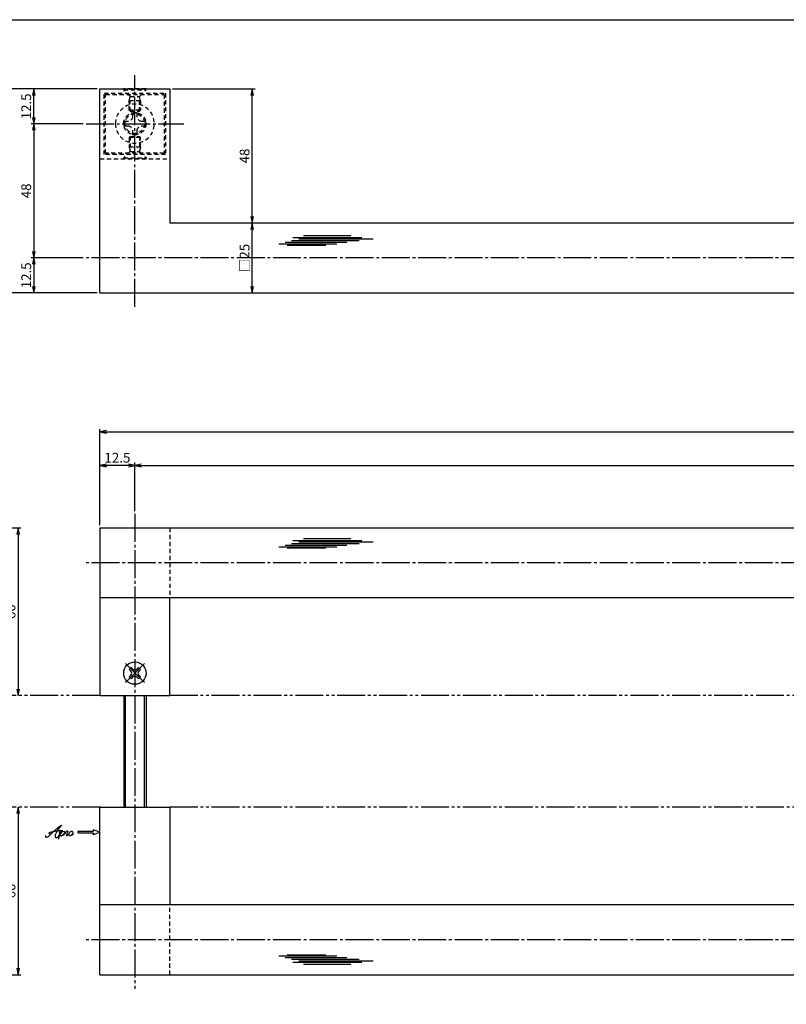
# Model space of a CAD drawing. Units: inches. Extents: x -143 to 664, y 138 to 698.
# Drawn here: x 3 to 277, y 345 to 698 of the extents above; entities that cross this region are included whole.
import ezdxf

# ---------------------------------------------------------------- set-up
doc = ezdxf.new("R2010")
doc.units = ezdxf.units.IN
doc.header["$MEASUREMENT"] = 0
for name, pattern in [('CENS', [13, 10, -1, 1, -1]), ('HIDS', [2.5, 1.5, -1]), ('PHAS', [15, 10, -1, 1, -1, 1, -1])]:
    doc.linetypes.add(name, pattern=pattern)
for name, color, linetype in [('02-実線-1', 7, 'Continuous'), ('03-細線', 1, 'Continuous'), ('04-破線-1', 5, 'HIDS'), ('06-中心線', 1, 'CENS'), ('07-2点鎖線', 2, 'PHAS'), ('10-寸法', 3, 'Continuous'), ('11-ﾈｼﾞ関連', 7, 'Continuous'), ('12-企業ﾏｰｸ', 9, 'Continuous'), ('図枠', 7, 'Continuous')]:
    doc.layers.add(name, color=color, linetype=linetype)
doc.styles.add('STD', font='TXT.shx', dxfattribs={"bigfont": 'bigfont.shx'})
doc.dimstyles.new('1：1', dxfattribs={"dimtxt": 3.5, "dimasz": 2.3, "dimexe": 1, "dimexo": 1, "dimgap": 1, "dimtad": 3, "dimdsep": 46, "dimtxsty": 'STD', "dimblk1": 'ARRI', "dimblk2": 'ARRI', "dimsah": 1, "dimcen": 0, "dimclrd": 3, "dimclre": 3, "dimclrt": 4, "dimadec": 0, "dimazin": 0, "dimtfac": 0.7, "dimtmove": 0, "dimatfit": 0, "dimldrblk": 'ARRI', "dimfxl": 1, "dimtvp": 1, "dimtolj": 1, "dimtzin": 0, "dimarcsym": 0})

# ---------------------------------------------------------------- blocks, each defined once
blk = doc.blocks.new('MS_08')
at = {"color": 1, "linetype": 'CENS'}
for p, q in [((0, -4.8), (0, 4.8)), ((-4.8, 0), (4.8, 0))]:
    blk.add_line(p, q, dxfattribs=at)
at = {"color": 7, "linetype": 'Continuous'}
for p, q in [((-2.35, -0.5), (-2.35, 0.5)), ((-2.35, 0.5), (-1.5, 0.5)), ((-0.5, 2.35), (0.5, 2.35)), ((-0.5, 1.5), (-0.5, 2.35)), ((0.5, 2.35), (0.5, 1.5)), ((1.5, 0.5), (2.35, 0.5)), ((2.35, 0.5), (2.35, -0.5)), ((-1.5, -0.5), (-2.35, -0.5)), ((-0.5, -2.35), (-0.5, -1.5)), ((0.5, -2.35), (-0.5, -2.35)), ((0.5, -1.5), (0.5, -2.35)), ((2.35, -0.5), (1.5, -0.5))]:
    blk.add_line(p, q, dxfattribs=at)
blk.add_circle((0, 0), 4, dxfattribs=at)
for centre, start, end in [((-1.5, 1.5), 270, 0), ((1.5, 1.5), 180, 270), ((-1.5, -1.5), 0, 90), ((1.5, -1.5), 90, 180)]:
    blk.add_arc(centre, 1, start, end, dxfattribs=at)
blk = doc.blocks.new('ARRI')
at = {"color": 0, "linetype": 'ByBlock'}
for p, q in [((0, 0), (-1, 0.21)), ((-1, -0.21), (0, 0)), ((0, 0), (-1, 0))]:
    blk.add_line(p, q, dxfattribs=at)
blk = doc.blocks.new('*D44')
at = {"layer": '10-寸法', "color": 3, "lineweight": -2, "transparency": 16777216}
for p, q in [((-29.89, 515.69), (3.18, 515.69)), ((2.18, 513.39), (2.18, 457.99))]:
    blk.add_line(p, q, dxfattribs=at)
at = {"layer": 'Defpoints', "color": 0, "transparency": 16777216}
for p in [(-30.89, 515.69), (2.18, 455.69), (2.18, 455.69)]:
    blk.add_point(p, dxfattribs=at)
at = {"layer": '10-寸法', "color": 3, "lineweight": -2, "transparency": 16777216, "xscale": 2.3, "yscale": 2.3, "zscale": 2.3}
for p, rotation in [((2.18, 515.69), 90), ((2.18, 455.69), 270)]:
    blk.add_blockref('ARRI', p, dxfattribs=dict(at, rotation=rotation))
at = {"layer": '10-寸法', "color": 4, "transparency": 16777216, "insert": (-0.57, 485.69), "char_height": 3.5, "attachment_point": 5, "rotation": 90, "style": 'STD'}
blk.add_mtext('\\A1;60', dxfattribs=at)
blk = doc.blocks.new('*D37')
at = {"layer": '10-寸法', "color": 3, "lineweight": -2, "transparency": 16777216}
for p, q in [((2.18, 413.39), (2.18, 357.99)), ((-29.89, 355.69), (3.18, 355.69))]:
    blk.add_line(p, q, dxfattribs=at)
at = {"layer": 'Defpoints', "color": 0, "transparency": 16777216}
for p in [(2.18, 415.69), (-30.89, 355.69), (2.18, 355.69)]:
    blk.add_point(p, dxfattribs=at)
at = {"layer": '10-寸法', "color": 3, "lineweight": -2, "transparency": 16777216, "xscale": 2.3, "yscale": 2.3, "zscale": 2.3}
for p, rotation in [((2.18, 415.69), 90), ((2.18, 355.69), 270)]:
    blk.add_blockref('ARRI', p, dxfattribs=dict(at, rotation=rotation))
at = {"layer": '10-寸法', "color": 4, "transparency": 16777216, "insert": (-0.57, 385.69), "char_height": 3.5, "attachment_point": 5, "rotation": 90, "style": 'STD'}
blk.add_mtext('\\A1;60', dxfattribs=at)
blk = doc.blocks.new('*D38')
at = {"layer": '10-寸法', "color": 3, "lineweight": -2, "transparency": 16777216}
for p, q in [((31.47, 516.69), (31.47, 539.08)), ((41.67, 538.08), (33.77, 538.08)), ((43.97, 521.69), (43.97, 539.08))]:
    blk.add_line(p, q, dxfattribs=at)
at = {"layer": 'Defpoints', "color": 0, "transparency": 16777216}
for p in [(31.47, 538.08), (43.97, 520.69), (31.47, 515.69)]:
    blk.add_point(p, dxfattribs=at)
at = {"layer": '10-寸法', "color": 3, "lineweight": -2, "transparency": 16777216, "xscale": 2.3, "yscale": 2.3, "zscale": 2.3, "rotation": 180}
blk.add_blockref('ARRI', (31.47, 538.08), dxfattribs=at)
at = {"layer": '10-寸法', "color": 3, "lineweight": -2, "transparency": 16777216, "xscale": 2.3, "yscale": 2.3, "zscale": 2.3}
blk.add_blockref('ARRI', (43.97, 538.08), dxfattribs=at)
at = {"layer": '10-寸法', "color": 4, "transparency": 16777216, "insert": (37.72, 540.83), "char_height": 3.5, "attachment_point": 5, "style": 'STD'}
blk.add_mtext('\\A1;12.5', dxfattribs=at)
blk = doc.blocks.new('*D46')
at = {"layer": '10-寸法', "color": 3, "lineweight": -2, "transparency": 16777216}
for p, q in [((30.47, 672.89), (-7.96, 672.89)), ((-6.96, 602.19), (-6.96, 670.59)), ((30.47, 599.89), (-7.96, 599.89))]:
    blk.add_line(p, q, dxfattribs=at)
at = {"layer": 'Defpoints', "color": 0, "transparency": 16777216}
for p in [(-6.96, 672.89), (31.47, 672.89), (31.47, 599.89)]:
    blk.add_point(p, dxfattribs=at)
at = {"layer": '10-寸法', "color": 3, "lineweight": -2, "transparency": 16777216, "xscale": 2.3, "yscale": 2.3, "zscale": 2.3}
for p, rotation in [((-6.96, 672.89), 90), ((-6.96, 599.89), 270)]:
    blk.add_blockref('ARRI', p, dxfattribs=dict(at, rotation=rotation))
at = {"layer": '10-寸法', "color": 4, "transparency": 16777216, "insert": (-9.71, 636.39), "char_height": 3.5, "attachment_point": 5, "rotation": 90, "style": 'STD'}
blk.add_mtext('\\A1;73', dxfattribs=at)
blk = doc.blocks.new('*D47')
at = {"layer": '10-寸法', "color": 3, "lineweight": -2, "transparency": 16777216}
for p, q in [((25.47, 660.39), (6.81, 660.39)), ((7.81, 658.09), (7.81, 614.69)), ((25.47, 612.39), (6.81, 612.39))]:
    blk.add_line(p, q, dxfattribs=at)
at = {"layer": 'Defpoints', "color": 0, "transparency": 16777216}
for p in [(26.47, 660.39), (7.81, 612.39), (26.47, 612.39)]:
    blk.add_point(p, dxfattribs=at)
at = {"layer": '10-寸法', "color": 3, "lineweight": -2, "transparency": 16777216, "xscale": 2.3, "yscale": 2.3, "zscale": 2.3}
for p, rotation in [((7.81, 660.39), 90), ((7.81, 612.39), 270)]:
    blk.add_blockref('ARRI', p, dxfattribs=dict(at, rotation=rotation))
at = {"layer": '10-寸法', "color": 4, "transparency": 16777216, "insert": (5.06, 636.39), "char_height": 3.5, "attachment_point": 5, "rotation": 90, "style": 'STD'}
blk.add_mtext('\\A1;48', dxfattribs=at)
blk = doc.blocks.new('*D39')
at = {"layer": '10-寸法', "color": 3, "lineweight": -2, "transparency": 16777216}
for p, q in [((30.47, 672.89), (6.81, 672.89)), ((7.81, 662.69), (7.81, 670.59)), ((25.47, 660.39), (6.81, 660.39))]:
    blk.add_line(p, q, dxfattribs=at)
at = {"layer": 'Defpoints', "color": 0, "transparency": 16777216}
for p in [(7.81, 672.89), (31.47, 672.89), (26.47, 660.39)]:
    blk.add_point(p, dxfattribs=at)
at = {"layer": '10-寸法', "color": 3, "lineweight": -2, "transparency": 16777216, "xscale": 2.3, "yscale": 2.3, "zscale": 2.3}
for p, rotation in [((7.81, 672.89), 90), ((7.81, 660.39), 270)]:
    blk.add_blockref('ARRI', p, dxfattribs=dict(at, rotation=rotation))
at = {"layer": '10-寸法', "color": 4, "transparency": 16777216, "insert": (5.06, 666.64), "char_height": 3.5, "attachment_point": 5, "rotation": 90, "style": 'STD'}
blk.add_mtext('\\A1;12.5', dxfattribs=at)
blk = doc.blocks.new('*D48')
at = {"layer": '10-寸法', "color": 3, "lineweight": -2, "transparency": 16777216}
for p, q in [((25.47, 612.39), (6.81, 612.39)), ((7.81, 610.09), (7.81, 602.19)), ((30.47, 599.89), (6.81, 599.89))]:
    blk.add_line(p, q, dxfattribs=at)
at = {"layer": 'Defpoints', "color": 0, "transparency": 16777216}
for p in [(26.47, 612.39), (7.81, 599.89), (31.47, 599.89)]:
    blk.add_point(p, dxfattribs=at)
at = {"layer": '10-寸法', "color": 3, "lineweight": -2, "transparency": 16777216, "xscale": 2.3, "yscale": 2.3, "zscale": 2.3}
for p, rotation in [((7.81, 612.39), 90), ((7.81, 599.89), 270)]:
    blk.add_blockref('ARRI', p, dxfattribs=dict(at, rotation=rotation))
at = {"layer": '10-寸法', "color": 4, "transparency": 16777216, "insert": (5.06, 606.14), "char_height": 3.5, "attachment_point": 5, "rotation": 90, "style": 'STD'}
blk.add_mtext('\\A1;12.5', dxfattribs=at)
blk = doc.blocks.new('*D40')
at = {"layer": '10-寸法', "color": 3, "lineweight": -2, "transparency": 16777216}
blk.add_line((86.02, 602.19), (86.02, 622.59), dxfattribs=at)
at = {"layer": 'Defpoints', "color": 0, "transparency": 16777216}
for p in [(86.02, 624.89), (86.02, 624.89), (86.02, 599.89)]:
    blk.add_point(p, dxfattribs=at)
at = {"layer": '10-寸法', "color": 3, "lineweight": -2, "transparency": 16777216, "xscale": 2.3, "yscale": 2.3, "zscale": 2.3}
for p, rotation in [((86.02, 624.89), 90), ((86.02, 599.89), 270)]:
    blk.add_blockref('ARRI', p, dxfattribs=dict(at, rotation=rotation))
at = {"layer": '10-寸法', "color": 4, "transparency": 16777216, "insert": (83.27, 612.39), "char_height": 3.5, "attachment_point": 5, "rotation": 90, "style": 'STD'}
blk.add_mtext('\\A1;□25', dxfattribs=at)
blk = doc.blocks.new('*D49')
at = {"layer": '10-寸法', "color": 3, "lineweight": -2, "transparency": 16777216}
for p, q in [((57.47, 672.89), (87.02, 672.89)), ((86.02, 627.19), (86.02, 670.59))]:
    blk.add_line(p, q, dxfattribs=at)
at = {"layer": 'Defpoints', "color": 0, "transparency": 16777216}
for p in [(56.47, 672.89), (86.02, 672.89), (86.02, 624.89)]:
    blk.add_point(p, dxfattribs=at)
at = {"layer": '10-寸法', "color": 3, "lineweight": -2, "transparency": 16777216, "xscale": 2.3, "yscale": 2.3, "zscale": 2.3}
for p, rotation in [((86.02, 672.89), 90), ((86.02, 624.89), 270)]:
    blk.add_blockref('ARRI', p, dxfattribs=dict(at, rotation=rotation))
at = {"layer": '10-寸法', "color": 4, "transparency": 16777216, "insert": (83.27, 648.89), "char_height": 3.5, "attachment_point": 5, "rotation": 90, "style": 'STD'}
blk.add_mtext('\\A1;48', dxfattribs=at)
blk = doc.blocks.new('*D51')
at = {"layer": '10-寸法', "color": 3, "lineweight": -2, "transparency": 16777216}
for p, q in [((43.97, 521.69), (43.97, 539.08)), ((46.27, 538.08), (616.67, 538.08)), ((618.97, 521.69), (618.97, 539.08))]:
    blk.add_line(p, q, dxfattribs=at)
at = {"layer": 'Defpoints', "color": 0, "transparency": 16777216}
for p in [(618.97, 538.08), (43.97, 520.69), (618.97, 520.69)]:
    blk.add_point(p, dxfattribs=at)
at = {"layer": '10-寸法', "color": 3, "lineweight": -2, "transparency": 16777216, "xscale": 2.3, "yscale": 2.3, "zscale": 2.3, "rotation": 180}
blk.add_blockref('ARRI', (43.97, 538.08), dxfattribs=at)
at = {"layer": '10-寸法', "color": 3, "lineweight": -2, "transparency": 16777216, "xscale": 2.3, "yscale": 2.3, "zscale": 2.3}
blk.add_blockref('ARRI', (618.97, 538.08), dxfattribs=at)
at = {"layer": '10-寸法', "color": 4, "transparency": 16777216, "insert": (331.47, 540.83), "char_height": 3.5, "attachment_point": 5, "style": 'STD'}
blk.add_mtext('\\A1;P=575±0.5', dxfattribs=at)
blk = doc.blocks.new('*D52')
at = {"layer": '10-寸法', "color": 3, "lineweight": -2, "transparency": 16777216}
for p, q in [((31.47, 516.69), (31.47, 551.11)), ((33.77, 550.11), (629.17, 550.11)), ((631.47, 516.69), (631.47, 551.11))]:
    blk.add_line(p, q, dxfattribs=at)
at = {"layer": 'Defpoints', "color": 0, "transparency": 16777216}
for p in [(631.47, 550.11), (31.47, 515.69), (631.47, 515.69)]:
    blk.add_point(p, dxfattribs=at)
at = {"layer": '10-寸法', "color": 3, "lineweight": -2, "transparency": 16777216, "xscale": 2.3, "yscale": 2.3, "zscale": 2.3, "rotation": 180}
blk.add_blockref('ARRI', (31.47, 550.11), dxfattribs=at)
at = {"layer": '10-寸法', "color": 3, "lineweight": -2, "transparency": 16777216, "xscale": 2.3, "yscale": 2.3, "zscale": 2.3}
blk.add_blockref('ARRI', (631.47, 550.11), dxfattribs=at)
at = {"layer": '10-寸法', "color": 4, "transparency": 16777216, "insert": (331.47, 552.86), "char_height": 3.5, "attachment_point": 5, "style": 'STD'}
blk.add_mtext('\\A1;L=600', dxfattribs=at)
blk = doc.blocks.new('A$C1F387A27')
at = {"layer": '11-ﾈｼﾞ関連', "color": 5, "linetype": 'HIDS'}
for p, q in [((-0.69, 3.95), (0.91, 3.95)), ((-0.69, 2.6), (-0.69, 3.95)), ((0.91, 3.95), (0.91, 2.6)), ((-3.79, -0.75), (-3.79, 0.85)), ((-3.79, 0.85), (-2.44, 0.85)), ((2.66, 0.85), (4.01, 0.85)), ((4.01, 0.85), (4.01, -0.75)), ((-2.44, -0.75), (-3.79, -0.75)), ((-0.69, -3.85), (-0.69, -2.5)), ((0.91, -2.5), (0.91, -3.85)), ((4.01, -0.75), (2.66, -0.75)), ((0.91, -3.85), (-0.69, -3.85))]:
    blk.add_line(p, q, dxfattribs=at)
blk.add_circle((0.11, 0.05), 7, dxfattribs=at)
for centre, start, end in [((-2.44, 2.6), 270, 0), ((2.66, 2.6), 180, 270), ((-2.44, -2.5), 0, 90), ((2.66, -2.5), 90, 180)]:
    blk.add_arc(centre, 1.75, start, end, dxfattribs=at)
blk = doc.blocks.new('A$C4c27dc7f')
at = {"layer": '12-企業ﾏｰｸ'}
for points, knots in [([(-5.16, -1.05), (-5.16, -1.24), (-5.17, -1.5), (-5.02, -1.65), (-4.83, -1.82), (-4.58, -1.68), (-4.41, -1.57), (-4.03, -1.34), (-3.7, -1.04), (-3.39, -0.74), (-2.61, 0.03), (-1.86, 0.85), (-1.02, 1.56), (-0.61, 1.91), (-0.18, 2.23), (0.3, 2.47), (0.4, 2.52), (0.51, 2.57), (0.62, 2.61), (0.54, 2.58), (0.46, 2.49), (0.4, 2.44), (0.17, 2.25), (-0.03, 2.03), (-0.21, 1.8), (-0.84, 1.01), (-1.35, 0.14), (-1.67, -0.82), (-1.74, -1.04), (-1.82, -1.31), (-1.76, -1.54), (-1.69, -1.8), (-1.39, -1.82), (-1.17, -1.75), (-0.86, -1.66), (-0.6, -1.41), (-0.41, -1.15), (-0.14, -0.78), (0.12, -0.4), (0.35, 0), (0.43, 0.13), (0.51, 0.26), (0.57, 0.39), (0.43, 0.15), (0.3, -0.1), (0.17, -0.36), (-0.06, -0.82), (-0.29, -1.3), (-0.41, -1.81), (-0.46, -2.02), (-0.51, -2.24), (-0.48, -2.45)], [0, 0, 0, 0, 1, 1, 1, 2, 2, 2, 3, 3, 3, 4, 4, 4, 5, 5, 5, 6, 6, 6, 7, 7, 7, 8, 8, 8, 9, 9, 9, 10, 10, 10, 11, 11, 11, 12, 12, 12, 13, 13, 13, 14, 14, 14, 15, 15, 15, 16, 16, 16, 17, 17, 17, 17]), ([(-3.22, -0.56), (-3.38, -0.58), (-3.58, -0.58), (-3.73, -0.51), (-3.82, -0.47), (-3.87, -0.4), (-3.86, -0.31), (-3.84, -0.22), (-3.78, -0.13), (-3.7, -0.06), (-3.55, 0.07), (-3.34, 0.13), (-3.15, 0.19), (-2.92, 0.25), (-2.69, 0.31), (-2.46, 0.36), (-2.44, 0.37), (-2.42, 0.37), (-2.4, 0.38), (-2.33, 0.39), (-2.27, 0.41), (-2.2, 0.42), (-1.63, 0.53), (-1.05, 0.6), (-0.47, 0.66), (-0.22, 0.69), (0.02, 0.71), (0.26, 0.73), (0.5, 0.74), (0.72, 0.75), (0.97, 0.74)], [0, 0, 0, 0, 1, 1, 1, 2, 2, 2, 3, 3, 3, 4, 4, 4, 5, 5, 5, 6, 6, 6, 7, 7, 7, 8, 8, 8, 9, 9, 9, 10, 10, 10, 10]), ([(0.14, -0.42), (0.28, -0.18), (0.46, 0), (0.68, 0.18), (0.87, 0.33), (1.18, 0.55), (1.44, 0.47), (1.63, 0.41), (1.6, 0.19), (1.57, 0.04), (1.52, -0.19), (1.4, -0.4), (1.26, -0.58), (1.08, -0.83), (0.77, -1.12), (0.45, -1.17), (0.02, -1.23), (0, -0.74), (0.1, -0.5)], [0, 0, 0, 0, 1, 1, 1, 2, 2, 2, 3, 3, 3, 4, 4, 4, 5, 5, 5, 6, 6, 6, 6]), ([(0.28, -1.16), (0.39, -1.19), (0.51, -1.17), (0.62, -1.15), (0.76, -1.11), (0.9, -1.05), (1.04, -0.98), (1.23, -0.88), (1.42, -0.76), (1.58, -0.6), (1.74, -0.44), (1.88, -0.27), (2.01, -0.08), (2.13, 0.1), (2.26, 0.29), (2.35, 0.49), (2.39, 0.58), (2.41, 0.68), (2.43, 0.77), (2.43, 0.77), (2.4, 0.54), (2.55, 0.52), (2.63, 0.52), (2.76, 0.51), (2.81, 0.43), (2.84, 0.39), (2.83, 0.33), (2.81, 0.29), (2.63, -0.07), (2.38, -0.43), (2.32, -0.83), (2.3, -0.92), (2.28, -1.04), (2.34, -1.11), (2.4, -1.19), (2.53, -1.14), (2.6, -1.1), (2.77, -1), (2.91, -0.84), (3.04, -0.7), (3.2, -0.51), (3.33, -0.33), (3.43, -0.17)], [0, 0, 0, 0, 1, 1, 1, 2, 2, 2, 3, 3, 3, 4, 4, 4, 5, 5, 5, 6, 6, 6, 7, 7, 7, 8, 8, 8, 9, 9, 9, 10, 10, 10, 11, 11, 11, 12, 12, 12, 13, 13, 13, 14, 14, 14, 14]), ([(4.18, 0.46), (4.1, 0.45), (4.02, 0.43), (3.96, 0.39), (3.76, 0.29), (3.62, 0.11), (3.5, -0.06), (3.43, -0.16), (3.37, -0.27), (3.32, -0.38), (3.32, -0.38), (2.99, -1.07), (3.45, -1.19), (3.45, -1.19), (3.87, -1.34), (4.37, -0.61), (4.47, -0.47), (4.52, -0.3), (4.54, -0.13), (4.56, 0.03), (4.57, 0.23), (4.46, 0.36), (4.39, 0.44), (4.28, 0.47), (4.18, 0.46)], [0, 0, 0, 0, 1, 1, 1, 2, 2, 2, 3, 3, 3, 4, 4, 4, 5, 5, 5, 6, 6, 6, 7, 7, 7, 8, 8, 8, 8]), ([(4.3, -0.7), (4.22, -0.7), (4.2, -0.84), (4.28, -0.87), (4.37, -0.9), (4.46, -0.85), (4.52, -0.8), (4.67, -0.69), (4.78, -0.55), (4.84, -0.38)], [0, 0, 0, 0, 1, 1, 1, 2, 2, 2, 3, 3, 3, 3])]:
    blk.add_open_spline(points, degree=3, knots=knots, dxfattribs=at)
blk.add_point((-0.16, 0.08), dxfattribs=at)
blk = doc.blocks.new('A$C39bb88a5')
at = {"layer": '12-企業ﾏｰｸ'}
for p, q in [((-2.19, -10.04), (-7.69, -10.04)), ((-7.69, -10.04), (-7.69, -10.54)), ((-7.69, -10.54), (-2.19, -10.54)), ((0.31, -10.29), (-2.19, -9.38)), ((-2.19, -9.38), (-2.19, -10.04)), ((0.31, -10.29), (-2.19, -11.2)), ((-2.19, -10.54), (-2.19, -11.2))]:
    blk.add_line(p, q, dxfattribs=at)
blk.add_point((0.31, -1.29), dxfattribs=at)
at = {"layer": '10-寸法'}
blk.add_blockref('A$C4c27dc7f', (-14.03, -10.36), dxfattribs=at)

msp = doc.modelspace()

# ---------------------------------------------------------------- linework, layer by layer
at = {"layer": '02-実線-1', "color": 7, "linetype": 'Continuous'}
for p, q in [((31.471, 599.887), (31.471, 672.887)), ((31.471, 672.887), (56.471, 672.887)), ((56.471, 672.887), (56.471, 624.887)), ((606.471, 624.887), (56.471, 624.887)), ((31.471, 599.887), (631.471, 599.887)), ((31.471, 515.694), (31.471, 455.694)), ((31.471, 515.694), (631.471, 515.694)), ((56.471, 490.694), (31.471, 490.694)), ((56.471, 455.694), (56.471, 490.694)), ((631.471, 490.694), (56.471, 490.694)), ((31.471, 455.694), (56.471, 455.694)), ((31.471, 415.694), (56.471, 415.694)), ((31.471, 355.694), (31.471, 415.694)), ((56.471, 415.694), (56.471, 380.694)), ((56.471, 380.694), (31.471, 380.694)), ((606.471, 380.694), (56.471, 380.694)), ((31.471, 355.694), (631.471, 355.694))]:
    msp.add_line(p, q, dxfattribs=at)
at = {"layer": '03-細線', "color": 1, "linetype": 'Continuous'}
for p, q in [((95.496, 617.457), (116.291, 617.457)), ((97.769, 618.025), (119.927, 618.025)), ((100.042, 618.593), (124.358, 618.593)), ((100.496, 619.728), (125.267, 619.728)), ((102.655, 619.161), (129.358, 619.161)), ((104.36, 620.41), (121.29, 620.41)), ((98.564, 617.003), (112.427, 617.003)), ((104.36, 511.927), (121.29, 511.927)), ((95.496, 508.975), (116.291, 508.975)), ((97.769, 509.542), (119.927, 509.542)), ((98.564, 508.52), (112.427, 508.52)), ((100.042, 510.11), (124.358, 510.11)), ((100.496, 511.246), (125.267, 511.246)), ((102.655, 510.678), (129.358, 510.678)), ((95.496, 362.413), (116.291, 362.413)), ((97.769, 361.845), (119.927, 361.845)), ((98.564, 362.867), (112.427, 362.867)), ((100.042, 361.278), (124.358, 361.278)), ((100.496, 360.142), (125.267, 360.142)), ((102.655, 360.71), (129.358, 360.71)), ((104.36, 359.461), (121.29, 359.461))]:
    msp.add_line(p, q, dxfattribs=at)
at = {"layer": '04-破線-1'}
msp.add_line((31.471, 647.887), (56.471, 647.887), dxfattribs=at)
at = {"layer": '04-破線-1', "color": 5, "linetype": 'HIDS'}
for p, q in [((56.471, 515.694), (56.471, 490.694)), ((56.471, 355.694), (56.471, 380.694))]:
    msp.add_line(p, q, dxfattribs=at)
at = {"layer": '04-破線-1'}
for points in [[(32.971, 671.387), (54.971, 671.387), (54.971, 649.387), (32.971, 649.387)], [(33.471, 670.887), (54.471, 670.887), (54.471, 649.887), (33.471, 649.887)]]:
    msp.add_lwpolyline(points, close=True, dxfattribs=at)
at = {"layer": '04-破線-1', "color": 5, "linetype": 'HIDS'}
for radius in [4, 3.5]:
    msp.add_circle((43.971, 660.471), radius, dxfattribs=at)
at = {"layer": '06-中心線', "color": 1, "linetype": 'CENS'}
for p, q in [((43.971, 594.887), (43.971, 677.887)), ((26.471, 660.387), (61.471, 660.387)), ((43.971, 520.694), (43.971, 350.694))]:
    msp.add_line(p, q, dxfattribs=at)
at = {"layer": '06-中心線'}
for p, q in [((636.471, 612.387), (26.471, 612.387)), ((636.471, 503.194), (26.471, 503.194)), ((636.471, 368.194), (26.471, 368.194))]:
    msp.add_line(p, q, dxfattribs=at)
at = {"layer": '07-2点鎖線', "color": 2, "linetype": 'PHAS'}
for p, q in [((31.471, 455.694), (-87.976, 455.694)), ((606.471, 455.694), (56.471, 455.694)), ((31.471, 415.694), (-87.976, 415.694)), ((606.471, 415.694), (56.471, 415.694))]:
    msp.add_line(p, q, dxfattribs=at)
at = {"layer": '11-ﾈｼﾞ関連', "color": 5, "linetype": 'HIDS'}
for p, q in [((39.971, 672.887), (39.971, 672.587)), ((47.971, 672.887), (39.971, 672.887)), ((42.204, 670.354), (39.971, 672.587)), ((39.971, 672.587), (47.971, 672.587)), ((41.971, 668.671), (42.321, 670.071)), ((42.285, 670.237), (45.657, 670.237)), ((42.321, 664.887), (42.321, 670.071)), ((45.971, 668.671), (45.621, 670.071)), ((45.621, 664.887), (45.621, 670.071)), ((45.738, 670.354), (47.971, 672.587)), ((47.971, 672.587), (47.971, 672.887)), ((41.971, 665.237), (41.971, 668.671)), ((45.971, 668.671), (41.971, 668.671)), ((45.971, 668.671), (45.971, 665.237)), ((45.971, 665.237), (41.971, 665.237)), ((41.971, 665.237), (42.321, 664.887)), ((42.321, 664.887), (45.621, 664.887)), ((45.621, 664.887), (45.971, 665.237)), ((41.971, 655.537), (42.321, 655.887)), ((42.321, 655.887), (42.321, 650.703)), ((42.321, 655.887), (45.621, 655.887)), ((45.621, 655.887), (45.621, 650.703)), ((45.621, 655.887), (45.971, 655.537)), ((41.971, 655.537), (41.971, 652.103)), ((45.971, 655.537), (41.971, 655.537)), ((45.971, 652.103), (45.971, 655.537)), ((42.204, 650.42), (39.971, 648.187)), ((45.971, 652.103), (41.971, 652.103)), ((41.971, 652.103), (42.321, 650.703)), ((42.285, 650.537), (45.657, 650.537)), ((45.971, 652.103), (45.621, 650.703)), ((45.738, 650.42), (47.971, 648.187)), ((39.971, 648.187), (47.971, 648.187)), ((39.971, 647.887), (39.971, 648.187)), ((47.971, 647.887), (39.971, 647.887)), ((47.971, 648.187), (47.971, 647.887))]:
    msp.add_line(p, q, dxfattribs=at)
at = {"layer": '11-ﾈｼﾞ関連'}
for p, q in [((39.971, 455.694), (39.971, 415.694)), ((47.971, 455.694), (47.971, 415.694))]:
    msp.add_line(p, q, dxfattribs=at)
at = {"layer": '11-ﾈｼﾞ関連', "color": 1, "linetype": 'Continuous'}
for p, q in [((40.601, 415.694), (40.601, 455.694)), ((47.346, 455.694), (47.341, 415.694))]:
    msp.add_line(p, q, dxfattribs=at)
at = {"layer": '11-ﾈｼﾞ関連', "color": 5, "linetype": 'HIDS'}
for centre, start, end in [((41.921, 670.071), 0, 45), ((46.021, 670.071), 135, 180), ((41.921, 650.703), 315, 0), ((46.021, 650.703), 180, 225)]:
    msp.add_arc(centre, 0.4, start, end, dxfattribs=at)
at = {"layer": 'Defpoints'}
msp.add_line((39.971, 455.694), (47.971, 455.694), dxfattribs=at)
at = {"layer": '図枠'}
msp.add_lwpolyline([(-142.635, 697.694), (664.365, 697.694), (664.365, 137.694), (-142.635, 137.694)], close=True, dxfattribs=at)

# ---------------------------------------------------------------- block references
at = {"layer": '02-実線-1', "xscale": -1}
msp.add_blockref('A$C1F387A27', (44.079, 660.418), dxfattribs=at)
at = {"layer": '11-ﾈｼﾞ関連', "color": 7, "linetype": 'Continuous', "rotation": 45}
msp.add_blockref('MS_08', (43.971, 463.694), dxfattribs=at)
at = {"layer": '12-企業ﾏｰｸ'}
msp.add_blockref('A$C39bb88a5', (31.185, 416.983), dxfattribs=at)

# ---------------------------------------------------------------- dimensions: what is measured, and where the dimension line sits
at = {"layer": '10-寸法'}
for base, p1, p2, picture, middle in [((-6.96, 672.887), (31.471, 599.887), (31.471, 672.887), '*D46', (-9.71, 636.387)), ((7.813, 672.887), (26.471, 660.387), (31.471, 672.887), '*D39', (5.063, 666.637)), ((7.813, 612.387), (26.471, 660.387), (26.471, 612.387), '*D47', (5.063, 636.387)), ((7.813, 599.887), (26.471, 612.387), (31.471, 599.887), '*D48', (5.063, 606.137)), ((2.183, 455.694), (-30.889, 515.694), (2.183, 455.694), '*D44', (-0.567, 485.694)), ((2.183, 355.694), (2.183, 415.694), (-30.889, 355.694), '*D37', (-0.567, 385.694))]:
    dim = msp.add_linear_dim(base=base, p1=p1, p2=p2, angle=90, dimstyle='1：1', dxfattribs=at)
    dim.commit()
    dim.dimension.update_dxf_attribs({"geometry": picture, "text_midpoint": middle})
dim = msp.add_linear_dim(base=(86.015, 672.887), p1=(86.015, 624.887), p2=(56.471, 672.887), angle=90, dimstyle='1：1', dxfattribs=at)
dim.commit()
dim.dimension.update_dxf_attribs({"geometry": '*D49', "text_midpoint": (86.015, 648.887), "dimtype": 160})
dim = msp.add_linear_dim(base=(86.015, 624.887), p1=(86.015, 599.887), p2=(86.015, 624.887), angle=90, text='□<>', dimstyle='1：1', dxfattribs=at)
dim.commit()
dim.dimension.update_dxf_attribs({"geometry": '*D40', "text_midpoint": (83.265, 612.387)})
for base, p1, p2, text, picture, middle in [((631.471, 550.111), (31.471, 515.694), (631.471, 515.694), 'L=<>', '*D52', (331.471, 552.861)), ((618.971, 538.082), (43.971, 520.694), (618.971, 520.694), 'P=<>±0.5', '*D51', (331.471, 540.832))]:
    dim = msp.add_linear_dim(base=base, p1=p1, p2=p2, text=text, dimstyle='1：1', dxfattribs=at)
    dim.commit()
    dim.dimension.update_dxf_attribs({"geometry": picture, "text_midpoint": middle})
dim = msp.add_linear_dim(base=(31.471, 538.082), p1=(43.971, 520.694), p2=(31.471, 515.694), dimstyle='1：1', dxfattribs=at)
dim.commit()
dim.dimension.update_dxf_attribs({"geometry": '*D38', "text_midpoint": (37.721, 540.832)})

doc.saveas('drawing.dxf')
